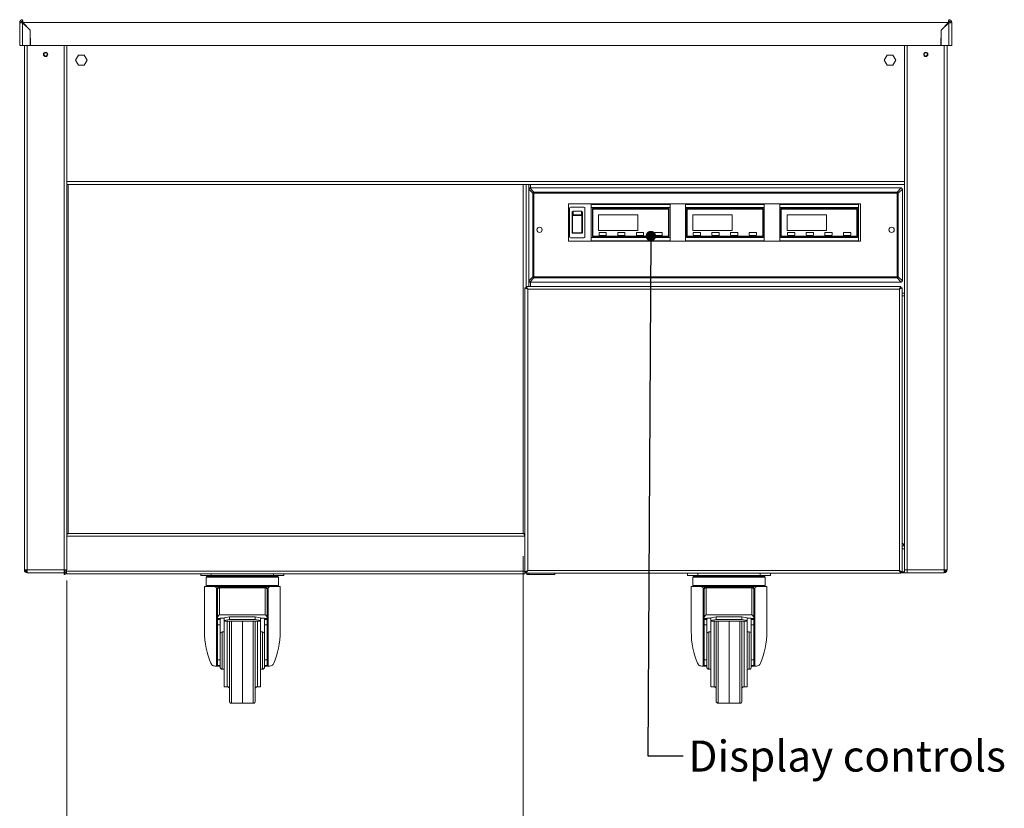
# Model space of a CAD drawing. Units: millimetres. Extents: x 0 to 586, y 0 to 420.
# Drawn here: x 165 to 260, y 110 to 186 of the extents above; entities that cross this region are included whole.
import ezdxf

# ---------------------------------------------------------------- set-up
doc = ezdxf.new("R2010")
doc.units = ezdxf.units.MM
doc.styles.add('SLDTEXTSTYLE0', font='TXT', dxfattribs={"width": 0.605})
doc.dimstyles.new('SLDDIMSTYLE0', dxfattribs={"dimtxt": 3, "dimasz": 3, "dimexe": 0, "dimexo": 0.0625, "dimgap": 0.75, "dimtad": 0, "dimtih": 1, "dimtoh": 1, "dimdec": 0, "dimlfac": 10, "dimrnd": 1e-09, "dimzin": 12, "dimdsep": 46, "dimtxsty": 'SLDTEXTSTYLE0', "dimsah": 1, "dimcen": 0.09, "dimadec": 0, "dimazin": 3, "dimtfac": 1, "dimtofl": 0, "dimtmove": 0, "dimatfit": 3, "dimfxl": 0, "dimfrac": 2, "dimtolj": 1, "dimtzin": 12, "dimarcsym": 0})
doc.dimstyles.new('SLDDIMSTYLE1', dxfattribs={"dimtxt": 0, "dimasz": 1, "dimexe": 0, "dimexo": 0.0625, "dimgap": 0, "dimtad": 0, "dimtih": 1, "dimtoh": 1, "dimdec": 0, "dimrnd": 1e-09, "dimzin": 0, "dimdsep": 46, "dimtxsty": 'Standard', "dimblk1": 'DOT', "dimblk2": 'DOT', "dimsah": 1, "dimcen": 0.09, "dimadec": 0, "dimazin": 0, "dimtfac": 1, "dimtdec": 0, "dimtofl": 0, "dimtmove": 0, "dimatfit": 3, "dimldrblk": 'DOT', "dimfxl": 0, "dimfrac": 2, "dimtolj": 1, "dimtzin": 0, "dimarcsym": 0})

# ---------------------------------------------------------------- blocks, each defined once
blk = doc.blocks.new('_D')
at = {"color": 7, "linetype": 'Continuous', "lineweight": 0}
for p, q in [((214.017, 134.525), (214.017, 103.305)), ((169.934, 132.189), (169.934, 103.305)), ((169.934, 104.305), (214.017, 104.305))]:
    blk.add_line(p, q, dxfattribs=at)
for points in [[(169.934, 104.305), (172.934, 103.805), (172.934, 104.805)], [(214.017, 104.305), (211.017, 104.805), (211.017, 103.805)]]:
    blk.add_solid(points, dxfattribs=at)
at = {"color": 7, "linetype": 'Continuous', "lineweight": 0, "char_height": 3, "attachment_point": 1, "style": 'SLDTEXTSTYLE0'}
for s, insert in [('- Amb shelf', (182.915, 108.172, -1.234)), ('441', (174.915, 108.172, -1.234))]:
    blk.add_mtext(s, dxfattribs=dict(at, insert=insert))
blk = doc.blocks.new('_DOT')
at = {"color": 0, "linetype": 'ByBlock', "lineweight": -2}
blk.add_line((-0.5, 0), (-1, 0), dxfattribs=at)
at = {"color": 0, "linetype": 'ByBlock', "const_width": 0.5}
blk.add_lwpolyline([(-0.25, 0, 1), (0.25, 0, 1)], format="xyb", close=True, dxfattribs=at)

msp = doc.modelspace()

# ---------------------------------------------------------------- linework, layer by layer
at = {"color": 7, "linetype": 'Continuous', "lineweight": 15}
for p, q in [((165.504, 186.061), (165.384, 186.061)), ((165.384, 186.061), (165.384, 183.845)), ((165.668, 186.225), (165.668, 186.345)), ((165.668, 186.061), (165.668, 186.225)), ((165.668, 186.043), (165.668, 183.845)), ((166.384, 185.327), (165.668, 186.043)), ((165.686, 186.061), (166.409, 185.338)), ((165.686, 186.061), (255.082, 186.061)), ((165.934, 185.813), (165.934, 185.777)), ((165.955, 185.792), (165.955, 185.756)), ((166.084, 185.663), (166.084, 185.627)), ((166.166, 185.545), (166.202, 185.545)), ((166.299, 185.448), (166.284, 185.436)), ((166.3, 185.411), (166.318, 185.429)), ((255.082, 186.061), (254.359, 185.338)), ((254.384, 185.327), (255.1, 186.043)), ((254.45, 185.429), (254.468, 185.411)), ((254.469, 185.448), (254.484, 185.436)), ((254.566, 185.545), (254.602, 185.545)), ((254.684, 185.663), (254.684, 185.627)), ((254.813, 185.792), (254.813, 185.756)), ((254.834, 185.777), (254.834, 185.813)), ((255.1, 186.225), (255.1, 186.345)), ((255.1, 186.061), (255.1, 186.225)), ((255.1, 186.043), (255.1, 183.845)), ((255.264, 186.061), (255.384, 186.061)), ((255.384, 186.061), (255.384, 183.845)), ((166.384, 185.327), (166.384, 183.845)), ((166.384, 184.541), (166.423, 184.541)), ((166.409, 185.338), (166.435, 183.845)), ((254.359, 185.338), (254.333, 183.845)), ((254.384, 184.541), (254.345, 184.541)), ((254.384, 185.327), (254.384, 183.845)), ((165.384, 183.845), (165.668, 183.845)), ((165.668, 183.845), (166.384, 183.845)), ((165.834, 183.845), (165.834, 133.189)), ((166.384, 183.989), (166.433, 183.989)), ((166.435, 183.845), (254.333, 183.845)), ((169.934, 183.845), (169.934, 133.189)), ((250.834, 183.845), (250.834, 133.189)), ((254.384, 183.989), (254.335, 183.989)), ((255.1, 183.845), (254.384, 183.845)), ((254.934, 183.845), (254.934, 133.189)), ((255.384, 183.845), (255.1, 183.845)), ((255.264, 183.845), (255.1, 183.845)), ((171.054, 182.91), (170.774, 182.425)), ((171.614, 182.91), (171.054, 182.91)), ((171.894, 182.425), (171.614, 182.91)), ((249.154, 182.91), (248.874, 182.425)), ((249.714, 182.91), (249.154, 182.91)), ((249.994, 182.425), (249.714, 182.91)), ((170.774, 182.425), (171.054, 181.94)), ((171.054, 181.94), (171.614, 181.94)), ((171.614, 181.94), (171.894, 182.425)), ((248.874, 182.425), (249.154, 181.94)), ((249.154, 181.94), (249.714, 181.94)), ((249.714, 181.94), (249.994, 182.425)), ((169.934, 170.425), (250.834, 170.425)), ((214.281, 170.425), (214.281, 160.45)), ((214.938, 169.582), (214.542, 169.978)), ((214.542, 169.978), (214.542, 161.116)), ((214.653, 170.089), (215.049, 169.693)), ((250.515, 170.089), (214.653, 170.089)), ((215.049, 169.582), (214.938, 169.582)), ((214.938, 161.512), (214.938, 169.582)), ((215.049, 169.582), (215.049, 169.693)), ((215.049, 169.693), (250.119, 169.693)), ((250.119, 169.582), (215.049, 169.582)), ((215.049, 169.582), (215.049, 161.512)), ((250.119, 169.693), (250.515, 170.089)), ((250.119, 169.693), (250.119, 169.582)), ((250.119, 161.512), (250.119, 169.582)), ((250.23, 169.582), (250.119, 169.582)), ((250.626, 169.978), (250.23, 169.582)), ((250.23, 169.582), (250.23, 161.512)), ((250.626, 161.116), (250.626, 169.978)), ((246.584, 168.547), (218.384, 168.547)), ((218.384, 168.547), (218.384, 164.947)), ((220.584, 168.497), (228.184, 168.497)), ((220.584, 168.197), (220.584, 168.497)), ((228.184, 168.497), (228.184, 168.197)), ((229.684, 168.497), (237.284, 168.497)), ((229.684, 168.197), (229.684, 168.497)), ((237.284, 168.497), (237.284, 168.197)), ((238.784, 168.497), (246.384, 168.497)), ((238.784, 168.197), (238.784, 168.497)), ((246.384, 168.497), (246.384, 168.197)), ((246.584, 164.947), (246.584, 168.547)), ((218.474, 168.127), (218.474, 165.367)), ((218.574, 168.227), (219.874, 168.227)), ((218.724, 167.404), (218.724, 167.718)), ((218.724, 165.985), (218.724, 167.404)), ((218.774, 167.377), (218.774, 165.816)), ((218.824, 167.835), (218.824, 167.486)), ((219.624, 167.835), (218.824, 167.835)), ((218.824, 167.486), (219.624, 167.486)), ((218.824, 167.486), (218.824, 167.417)), ((219.624, 167.417), (218.824, 167.417)), ((219.624, 167.486), (219.624, 167.835)), ((219.624, 167.486), (219.624, 167.417)), ((219.674, 165.816), (219.674, 167.377)), ((219.724, 167.718), (219.724, 167.404)), ((219.724, 167.404), (219.724, 165.985)), ((219.974, 165.367), (219.974, 168.127)), ((228.184, 168.197), (220.584, 168.197)), ((220.584, 168.197), (220.584, 165.297)), ((228.084, 168.097), (220.684, 168.097)), ((220.684, 168.097), (220.684, 165.397)), ((228.034, 168.047), (220.734, 168.047)), ((220.734, 168.047), (220.734, 165.447)), ((225.084, 167.497), (221.284, 167.497)), ((221.284, 167.497), (221.284, 165.997)), ((225.084, 165.997), (225.084, 167.497)), ((228.034, 165.447), (228.034, 168.047)), ((228.084, 165.397), (228.084, 168.097)), ((228.184, 165.297), (228.184, 168.197)), ((237.284, 168.197), (229.684, 168.197)), ((229.684, 168.197), (229.684, 165.297)), ((237.184, 168.097), (229.784, 168.097)), ((229.784, 168.097), (229.784, 165.397)), ((229.834, 168.047), (229.834, 165.447)), ((237.134, 168.047), (229.834, 168.047)), ((234.184, 167.497), (230.384, 167.497)), ((230.384, 167.497), (230.384, 165.997)), ((234.184, 165.997), (234.184, 167.497)), ((237.134, 165.447), (237.134, 168.047)), ((237.184, 165.397), (237.184, 168.097)), ((237.284, 165.297), (237.284, 168.197)), ((246.384, 168.197), (238.784, 168.197)), ((238.784, 168.197), (238.784, 165.297)), ((238.884, 168.097), (238.884, 165.397)), ((246.284, 168.097), (238.884, 168.097)), ((238.934, 168.047), (238.934, 165.447)), ((246.234, 168.047), (238.934, 168.047)), ((239.484, 167.497), (239.484, 165.997)), ((243.284, 167.497), (239.484, 167.497)), ((243.284, 165.997), (243.284, 167.497)), ((246.234, 165.447), (246.234, 168.047)), ((246.284, 165.397), (246.284, 168.097)), ((246.384, 165.297), (246.384, 168.197)), ((218.724, 165.812), (218.724, 165.985)), ((218.724, 165.812), (218.724, 165.812)), ((218.824, 165.767), (219.624, 165.767)), ((218.824, 165.767), (218.824, 165.713)), ((219.624, 165.713), (218.824, 165.713)), ((218.824, 165.713), (218.824, 165.711)), ((219.624, 165.711), (218.824, 165.711)), ((219.624, 165.767), (219.624, 165.713)), ((219.624, 165.711), (219.624, 165.713)), ((219.724, 165.985), (219.724, 165.812)), ((219.724, 165.812), (219.724, 165.812)), ((220.734, 165.447), (228.034, 165.447)), ((221.284, 165.997), (225.084, 165.997)), ((221.334, 165.747), (221.334, 165.547)), ((221.984, 165.797), (221.384, 165.797)), ((221.384, 165.497), (221.984, 165.497)), ((222.034, 165.547), (222.034, 165.747)), ((223.134, 165.747), (223.134, 165.547)), ((223.784, 165.797), (223.184, 165.797)), ((223.184, 165.497), (223.784, 165.497)), ((223.834, 165.547), (223.834, 165.747)), ((224.934, 165.747), (224.934, 165.547)), ((225.584, 165.797), (224.984, 165.797)), ((224.984, 165.497), (225.584, 165.497)), ((225.634, 165.547), (225.634, 165.747)), ((226.734, 165.747), (226.734, 165.547)), ((227.384, 165.797), (226.784, 165.797)), ((226.784, 165.497), (227.384, 165.497)), ((227.434, 165.547), (227.434, 165.747)), ((229.834, 165.447), (237.134, 165.447)), ((230.384, 165.997), (234.184, 165.997)), ((230.434, 165.747), (230.434, 165.547)), ((231.084, 165.797), (230.484, 165.797)), ((230.484, 165.497), (231.084, 165.497)), ((231.134, 165.547), (231.134, 165.747)), ((232.234, 165.747), (232.234, 165.547)), ((232.884, 165.797), (232.284, 165.797)), ((232.284, 165.497), (232.884, 165.497)), ((232.934, 165.547), (232.934, 165.747)), ((234.034, 165.747), (234.034, 165.547)), ((234.684, 165.797), (234.084, 165.797)), ((234.084, 165.497), (234.684, 165.497)), ((234.734, 165.547), (234.734, 165.747)), ((235.834, 165.747), (235.834, 165.547)), ((236.484, 165.797), (235.884, 165.797)), ((235.884, 165.497), (236.484, 165.497)), ((236.534, 165.547), (236.534, 165.747)), ((238.934, 165.447), (246.234, 165.447)), ((239.484, 165.997), (243.284, 165.997)), ((239.534, 165.747), (239.534, 165.547)), ((240.184, 165.797), (239.584, 165.797)), ((239.584, 165.497), (240.184, 165.497)), ((240.234, 165.547), (240.234, 165.747)), ((241.334, 165.747), (241.334, 165.547)), ((241.984, 165.797), (241.384, 165.797)), ((241.384, 165.497), (241.984, 165.497)), ((242.034, 165.547), (242.034, 165.747)), ((243.134, 165.747), (243.134, 165.547)), ((243.784, 165.797), (243.184, 165.797)), ((243.184, 165.497), (243.784, 165.497)), ((243.834, 165.547), (243.834, 165.747)), ((244.934, 165.747), (244.934, 165.547)), ((245.584, 165.797), (244.984, 165.797)), ((244.984, 165.497), (245.584, 165.497)), ((245.634, 165.547), (245.634, 165.747)), ((218.384, 164.959), (246.584, 164.959)), ((218.384, 164.947), (246.584, 164.947)), ((219.874, 165.267), (218.574, 165.267)), ((220.584, 165.297), (228.184, 165.297)), ((220.584, 164.997), (220.584, 165.297)), ((228.184, 164.997), (220.584, 164.997)), ((220.684, 165.397), (228.084, 165.397)), ((228.184, 165.297), (228.184, 164.997)), ((229.684, 165.297), (237.284, 165.297)), ((229.684, 164.997), (229.684, 165.297)), ((237.284, 164.997), (229.684, 164.997)), ((229.784, 165.397), (237.184, 165.397)), ((237.284, 165.297), (237.284, 164.997)), ((238.784, 164.997), (238.784, 165.297)), ((238.784, 165.297), (246.384, 165.297)), ((246.384, 164.997), (238.784, 164.997)), ((238.884, 165.397), (246.284, 165.397)), ((246.384, 165.297), (246.384, 164.997)), ((214.542, 161.116), (214.938, 161.512)), ((215.049, 161.401), (214.653, 161.005)), ((214.653, 161.005), (250.515, 161.005)), ((215.049, 161.512), (214.938, 161.512)), ((215.049, 161.512), (250.119, 161.512)), ((215.049, 161.512), (215.049, 161.401)), ((250.119, 161.401), (215.049, 161.401)), ((250.23, 161.512), (250.119, 161.512)), ((250.119, 161.401), (250.119, 161.512)), ((250.515, 161.005), (250.119, 161.401)), ((250.23, 161.512), (250.626, 161.116)), ((214.174, 160.457), (214.174, 132.993)), ((214.174, 160.457), (214.274, 160.457)), ((214.292, 160.575), (214.292, 160.475)), ((250.476, 160.575), (214.292, 160.575)), ((214.438, 160.311), (214.438, 133.139)), ((250.33, 160.311), (214.438, 160.311)), ((250.33, 133.139), (250.33, 160.311)), ((250.476, 160.575), (250.476, 160.475)), ((250.594, 160.457), (250.494, 160.457)), ((250.594, 132.993), (250.594, 160.457)), ((250.834, 159.675), (250.594, 159.675)), ((170.051, 136.705), (214.017, 136.705)), ((214.163, 136.441), (214.163, 133.069)), ((214.174, 135.525), (214.163, 135.525)), ((250.834, 135.559), (250.594, 135.799)), ((250.834, 135.525), (250.594, 135.525)), ((165.834, 133.189), (166.098, 133.189)), ((166.034, 133.162), (166.034, 133.189)), ((166.034, 133.162), (166.1, 133.162)), ((166.101, 133.145), (166.034, 133.145)), ((166.034, 133.025), (166.034, 133.145)), ((166.098, 133.189), (169.67, 133.189)), ((169.67, 133.189), (169.934, 133.189)), ((169.67, 133.189), (169.67, 132.925)), ((169.687, 133.189), (169.687, 132.755)), ((169.787, 133.189), (169.787, 132.755)), ((169.905, 133.069), (169.905, 133.189)), ((214.438, 133.139), (250.33, 133.139)), ((250.834, 133.025), (250.834, 133.189)), ((251.098, 133.189), (250.834, 133.189)), ((254.67, 133.189), (251.098, 133.189)), ((251.098, 133.189), (251.098, 132.925)), ((254.667, 133.145), (254.734, 133.145)), ((254.734, 133.162), (254.668, 133.162)), ((254.934, 133.189), (254.67, 133.189)), ((254.734, 133.162), (254.734, 133.189)), ((254.734, 133.025), (254.734, 133.145)), ((165.978, 133.079), (166.034, 133.056)), ((166.109, 133.025), (166.034, 133.025)), ((166.098, 133.025), (166.098, 132.925)), ((166.098, 132.925), (166.116, 132.925)), ((166.116, 132.925), (169.67, 132.925)), ((167.134, 132.905), (167.134, 132.925)), ((167.496, 132.905), (167.134, 132.905)), ((167.496, 132.905), (169.634, 132.905)), ((169.634, 132.905), (169.634, 132.925)), ((169.634, 132.905), (169.687, 132.905)), ((169.787, 132.755), (169.687, 132.755)), ((169.787, 132.905), (169.905, 132.905)), ((169.905, 133.069), (214.163, 133.069)), ((169.905, 132.805), (169.905, 133.069)), ((169.905, 132.805), (214.163, 132.805)), ((182.884, 132.655), (182.884, 132.805)), ((183.884, 132.655), (182.884, 132.655)), ((183.384, 132.505), (183.384, 131.705)), ((183.484, 132.605), (190.284, 132.605)), ((183.884, 132.655), (189.884, 132.655)), ((190.884, 132.655), (189.884, 132.655)), ((190.384, 131.705), (190.384, 132.505)), ((190.884, 132.805), (190.884, 132.655)), ((214.163, 133.069), (214.163, 132.805)), ((214.163, 133.025), (214.174, 133.025)), ((214.163, 132.905), (214.292, 132.905)), ((214.174, 132.993), (214.274, 132.993)), ((214.292, 132.875), (214.292, 132.975)), ((214.292, 132.875), (250.476, 132.875)), ((214.31, 133.025), (214.336, 133.025)), ((214.358, 133.068), (214.358, 133.05)), ((214.358, 132.875), (214.358, 132.755)), ((214.358, 132.755), (214.545, 132.755)), ((214.545, 132.755), (217.05, 132.755)), ((217.05, 132.755), (217.05, 132.875)), ((229.884, 132.655), (229.884, 132.875)), ((230.884, 132.655), (229.884, 132.655)), ((230.384, 132.505), (230.384, 131.705)), ((230.484, 132.605), (237.284, 132.605)), ((230.884, 132.655), (236.884, 132.655)), ((237.884, 132.655), (236.884, 132.655)), ((237.384, 131.705), (237.384, 132.505)), ((237.884, 132.875), (237.884, 132.655)), ((250.432, 133.025), (250.458, 133.025)), ((250.476, 132.875), (250.476, 132.975)), ((250.476, 132.905), (251.134, 132.905)), ((250.594, 132.993), (250.494, 132.993)), ((250.594, 133.025), (250.834, 133.025)), ((254.652, 132.925), (251.098, 132.925)), ((251.134, 132.905), (251.134, 132.925)), ((253.272, 132.905), (251.134, 132.905)), ((253.272, 132.905), (253.634, 132.905)), ((253.634, 132.905), (253.634, 132.925)), ((254.67, 132.925), (254.652, 132.925)), ((254.659, 133.025), (254.734, 133.025)), ((254.67, 133.025), (254.67, 132.925)), ((254.79, 133.079), (254.734, 133.056)), ((183.234, 131.605), (183.234, 127.255)), ((184.227, 131.605), (183.234, 131.605)), ((184.389, 123.905), (184.389, 131.438)), ((184.484, 131.306), (184.484, 131.427)), ((184.484, 128.588), (184.484, 131.306)), ((184.591, 131.605), (184.684, 131.605)), ((184.684, 131.605), (184.684, 131.506)), ((184.684, 131.605), (189.084, 131.605)), ((184.684, 131.506), (189.084, 131.506)), ((184.684, 131.506), (184.684, 131.476)), ((184.684, 131.476), (184.684, 128.863)), ((189.084, 131.476), (184.684, 131.476)), ((189.084, 131.506), (189.084, 131.605)), ((189.084, 131.605), (189.177, 131.605)), ((189.084, 131.506), (189.084, 131.476)), ((189.084, 128.863), (189.084, 131.476)), ((189.284, 131.427), (189.284, 131.306)), ((189.284, 131.306), (189.284, 128.588)), ((189.379, 131.438), (189.379, 123.905)), ((190.534, 131.605), (189.541, 131.605)), ((190.534, 127.255), (190.534, 131.605)), ((230.234, 131.605), (230.234, 127.255)), ((231.227, 131.605), (230.234, 131.605)), ((231.389, 123.905), (231.389, 131.438)), ((231.484, 131.306), (231.484, 131.427)), ((231.484, 128.588), (231.484, 131.306)), ((231.591, 131.605), (231.684, 131.605)), ((231.684, 131.605), (231.684, 131.506)), ((231.684, 131.605), (236.084, 131.605)), ((231.684, 131.506), (231.684, 131.476)), ((231.684, 131.506), (236.084, 131.506)), ((231.684, 131.476), (231.684, 128.863)), ((236.084, 131.476), (231.684, 131.476)), ((236.084, 131.506), (236.084, 131.605)), ((236.084, 131.605), (236.177, 131.605)), ((236.084, 131.506), (236.084, 131.476)), ((236.084, 128.863), (236.084, 131.476)), ((236.284, 131.427), (236.284, 131.306)), ((236.284, 131.306), (236.284, 128.588)), ((236.379, 131.438), (236.379, 123.905)), ((237.534, 131.605), (236.541, 131.605)), ((237.534, 127.255), (237.534, 131.605)), ((184.484, 128.494), (184.484, 128.588)), ((184.734, 128.494), (184.484, 128.494)), ((184.484, 128.494), (184.484, 128.413)), ((184.484, 128.413), (184.734, 128.413)), ((184.484, 127.881), (184.484, 128.413)), ((184.684, 128.863), (189.084, 128.863)), ((185.134, 128.549), (184.734, 128.549)), ((184.734, 128.549), (184.734, 128.494)), ((184.734, 128.494), (184.734, 128.413)), ((184.734, 128.413), (184.734, 127.881)), ((185.634, 128.655), (185.134, 128.552)), ((185.134, 128.303), (185.134, 128.552)), ((185.134, 128.303), (185.634, 128.406)), ((185.634, 128.655), (185.634, 128.406)), ((185.634, 128.655), (188.134, 128.655)), ((185.634, 128.406), (188.134, 128.406)), ((188.134, 128.655), (188.134, 128.406)), ((188.634, 128.552), (188.134, 128.655)), ((188.134, 128.406), (188.634, 128.303)), ((188.634, 128.303), (188.634, 128.552)), ((189.034, 128.549), (188.634, 128.549)), ((189.034, 128.494), (189.034, 128.549)), ((189.284, 128.494), (189.034, 128.494)), ((189.034, 128.494), (189.034, 128.413)), ((189.034, 128.413), (189.284, 128.413)), ((189.034, 127.881), (189.034, 128.413)), ((189.284, 128.588), (189.284, 128.494)), ((189.284, 128.494), (189.284, 128.413)), ((189.284, 128.413), (189.284, 127.881)), ((231.484, 128.494), (231.484, 128.588)), ((231.734, 128.494), (231.484, 128.494)), ((231.484, 128.494), (231.484, 128.413)), ((231.484, 128.413), (231.734, 128.413)), ((231.484, 127.881), (231.484, 128.413)), ((231.684, 128.863), (236.084, 128.863)), ((232.134, 128.549), (231.734, 128.549)), ((231.734, 128.549), (231.734, 128.494)), ((231.734, 128.494), (231.734, 128.413)), ((231.734, 128.413), (231.734, 127.881)), ((232.634, 128.655), (232.134, 128.552)), ((232.134, 128.303), (232.134, 128.552)), ((232.134, 128.303), (232.634, 128.406)), ((232.634, 128.655), (232.634, 128.406)), ((232.634, 128.655), (235.134, 128.655)), ((232.634, 128.406), (235.134, 128.406)), ((235.134, 128.655), (235.134, 128.406)), ((235.634, 128.552), (235.134, 128.655)), ((235.134, 128.406), (235.634, 128.303)), ((235.634, 128.303), (235.634, 128.552)), ((236.034, 128.549), (235.634, 128.549)), ((236.034, 128.494), (236.034, 128.549)), ((236.284, 128.494), (236.034, 128.494)), ((236.034, 128.494), (236.034, 128.413)), ((236.034, 128.413), (236.284, 128.413)), ((236.034, 127.881), (236.034, 128.413)), ((236.284, 128.588), (236.284, 128.494)), ((236.284, 128.494), (236.284, 128.413)), ((236.284, 128.413), (236.284, 127.881)), ((184.734, 127.881), (184.484, 127.881)), ((184.484, 127.881), (184.484, 124.498)), ((184.734, 127.881), (184.734, 126.378)), ((185.134, 128.25), (185.134, 128.303)), ((185.134, 128.25), (188.634, 128.25)), ((185.134, 128.234), (185.134, 128.25)), ((185.134, 125.405), (185.134, 128.234)), ((185.134, 128.234), (188.634, 128.234)), ((185.634, 125.405), (185.634, 128.234)), ((186.884, 120.315), (186.884, 128.234)), ((188.134, 128.234), (188.134, 125.405)), ((188.634, 128.25), (188.634, 128.303)), ((188.634, 128.234), (188.634, 128.25)), ((188.634, 125.405), (188.634, 128.234)), ((189.284, 127.881), (189.034, 127.881)), ((189.034, 127.881), (189.034, 126.378)), ((189.284, 127.881), (189.284, 124.498)), ((231.734, 127.881), (231.484, 127.881)), ((231.484, 127.881), (231.484, 124.498)), ((231.734, 127.881), (231.734, 126.378)), ((232.134, 128.25), (232.134, 128.303)), ((232.134, 128.25), (235.634, 128.25)), ((232.134, 128.234), (232.134, 128.25)), ((232.134, 125.405), (232.134, 128.234)), ((232.134, 128.234), (235.634, 128.234)), ((232.634, 125.405), (232.634, 128.234)), ((233.884, 120.315), (233.884, 128.234)), ((235.134, 128.234), (235.134, 125.405)), ((235.634, 128.25), (235.634, 128.303)), ((235.634, 128.234), (235.634, 128.25)), ((235.634, 125.405), (235.634, 128.234)), ((236.284, 127.881), (236.034, 127.881)), ((236.034, 127.881), (236.034, 126.378)), ((236.284, 127.881), (236.284, 124.498)), ((185.134, 127.205), (184.934, 127.205)), ((188.834, 127.205), (188.634, 127.205)), ((232.134, 127.205), (231.934, 127.205)), ((235.834, 127.205), (235.634, 127.205)), ((184.734, 125.405), (184.734, 126.378)), ((189.034, 125.405), (189.034, 126.378)), ((231.734, 125.405), (231.734, 126.378)), ((236.034, 125.405), (236.034, 126.378)), ((184.734, 123.805), (184.734, 125.405)), ((185.134, 121.905), (185.134, 125.405)), ((185.634, 120.523), (185.634, 125.405)), ((188.134, 125.405), (188.134, 120.523)), ((188.634, 121.905), (188.634, 125.405)), ((189.034, 123.805), (189.034, 125.405)), ((231.734, 123.805), (231.734, 125.405)), ((232.134, 121.905), (232.134, 125.405)), ((232.634, 120.523), (232.634, 125.405)), ((235.134, 125.405), (235.134, 120.523)), ((235.634, 121.905), (235.634, 125.405)), ((236.034, 123.805), (236.034, 125.405)), ((184.389, 123.905), (184.247, 123.905)), ((184.484, 123.905), (184.389, 123.905)), ((184.484, 124.498), (184.734, 124.498)), ((184.484, 123.968), (184.484, 124.498)), ((184.734, 123.968), (184.484, 123.968)), ((184.484, 123.905), (184.484, 123.968)), ((184.734, 123.905), (184.484, 123.905)), ((189.034, 124.498), (189.284, 124.498)), ((189.284, 123.968), (189.034, 123.968)), ((189.284, 123.905), (189.034, 123.905)), ((189.284, 124.498), (189.284, 123.968)), ((189.284, 123.905), (189.284, 123.968)), ((189.379, 123.905), (189.284, 123.905)), ((189.521, 123.905), (189.379, 123.905)), ((231.389, 123.905), (231.247, 123.905)), ((231.484, 123.905), (231.389, 123.905)), ((231.484, 124.498), (231.734, 124.498)), ((231.484, 123.968), (231.484, 124.498)), ((231.734, 123.968), (231.484, 123.968)), ((231.484, 123.905), (231.484, 123.968)), ((231.734, 123.905), (231.484, 123.905)), ((236.034, 124.498), (236.284, 124.498)), ((236.284, 123.968), (236.034, 123.968)), ((236.284, 123.905), (236.034, 123.905)), ((236.284, 124.498), (236.284, 123.968)), ((236.284, 123.905), (236.284, 123.968)), ((236.379, 123.905), (236.284, 123.905)), ((236.521, 123.905), (236.379, 123.905)), ((184.934, 123.605), (185.134, 123.605)), ((188.634, 123.605), (188.834, 123.605)), ((231.934, 123.605), (232.134, 123.605)), ((235.634, 123.605), (235.834, 123.605)), ((185.134, 121.905), (185.434, 121.905)), ((188.334, 121.905), (188.634, 121.905)), ((232.134, 121.905), (232.434, 121.905)), ((235.334, 121.905), (235.634, 121.905)), ((185.831, 120.323), (186.311, 120.315)), ((187.457, 120.315), (187.938, 120.323)), ((232.831, 120.323), (233.311, 120.315)), ((234.457, 120.315), (234.938, 120.323))]:
    msp.add_line(p, q, dxfattribs=at)
at = {"color": 8, "linetype": 'Continuous', "lineweight": 15}
for p, q in [((165.668, 186.061), (165.686, 186.061)), ((165.668, 186.043), (165.668, 186.061)), ((255.082, 186.061), (255.1, 186.061)), ((255.1, 186.043), (255.1, 186.061)), ((166.098, 183.845), (166.098, 133.189)), ((169.67, 183.845), (169.67, 133.189)), ((251.098, 183.845), (251.098, 133.189)), ((254.67, 183.845), (254.67, 133.189)), ((169.934, 170.709), (250.834, 170.709)), ((170.051, 170.425), (170.051, 136.705)), ((214.017, 136.705), (214.017, 170.425)), ((214.545, 170.425), (214.545, 169.991)), ((214.698, 170.089), (214.698, 170.425)), ((214.545, 161.103), (214.545, 160.575)), ((214.698, 160.575), (214.698, 161.005)), ((250.834, 159.939), (250.594, 159.939)), ((169.934, 136.441), (214.163, 136.441)), ((214.163, 135.241), (214.174, 135.241)), ((250.594, 135.241), (250.834, 135.241)), ((166.098, 133.162), (166.098, 133.145)), ((254.67, 133.162), (254.67, 133.145)), ((167.496, 132.925), (167.496, 132.905)), ((190.384, 132.505), (183.384, 132.505)), ((183.884, 132.805), (183.884, 132.655)), ((189.884, 132.655), (189.884, 132.805)), ((214.545, 132.875), (214.545, 132.755)), ((237.384, 132.505), (230.384, 132.505)), ((230.884, 132.875), (230.884, 132.655)), ((236.884, 132.655), (236.884, 132.875)), ((253.272, 132.925), (253.272, 132.905)), ((183.384, 131.705), (190.384, 131.705)), ((230.384, 131.705), (237.384, 131.705)), ((185.434, 125.405), (185.434, 128.234)), ((185.831, 128.234), (185.831, 120.323)), ((187.938, 125.405), (187.938, 128.234)), ((188.334, 128.234), (188.334, 125.405)), ((232.434, 125.405), (232.434, 128.234)), ((232.831, 128.234), (232.831, 120.323)), ((234.938, 125.405), (234.938, 128.234)), ((235.334, 128.234), (235.334, 125.405)), ((184.934, 127.205), (184.934, 125.405)), ((188.834, 127.205), (188.834, 125.405)), ((231.934, 127.205), (231.934, 125.405)), ((235.834, 127.205), (235.834, 125.405)), ((184.934, 125.405), (184.934, 123.605)), ((185.434, 121.905), (185.434, 125.405)), ((187.938, 120.323), (187.938, 125.405)), ((188.334, 125.405), (188.334, 121.905)), ((188.834, 125.405), (188.834, 123.605)), ((231.934, 125.405), (231.934, 123.605)), ((232.434, 121.905), (232.434, 125.405)), ((234.938, 120.323), (234.938, 125.405)), ((235.334, 125.405), (235.334, 121.905)), ((235.834, 125.405), (235.834, 123.605))]:
    msp.add_line(p, q, dxfattribs=at)
at = {"color": 7, "linetype": 'Continuous', "lineweight": 15, "flags": 128}
for points in [[(165.668, 186.061), (165.613, 186.057), (165.559, 186.054), (165.526, 186.052)], [(165.668, 186.061), (165.636, 186.057), (165.605, 186.054), (165.577, 186.051), (165.552, 186.048)], [(255.1, 186.061), (255.132, 186.057), (255.163, 186.054), (255.191, 186.051), (255.216, 186.048)], [(255.1, 186.061), (255.155, 186.057), (255.209, 186.054), (255.242, 186.052)], [(218.724, 167.404), (218.725, 167.399), (218.728, 167.394), (218.732, 167.389), (218.739, 167.385), (218.746, 167.381), (218.755, 167.379), (218.764, 167.377), (218.774, 167.377)], [(219.724, 167.404), (219.723, 167.399), (219.72, 167.394), (219.716, 167.389), (219.709, 167.385), (219.702, 167.381), (219.693, 167.379), (219.684, 167.377), (219.674, 167.377)], [(214.174, 160.457), (214.178, 160.455), (214.19, 160.448), (214.209, 160.438), (214.236, 160.423), (214.268, 160.405), (214.306, 160.384), (214.348, 160.361), (214.392, 160.336), (214.438, 160.311)], [(214.274, 160.457), (214.277, 160.455), (214.284, 160.448), (214.296, 160.438), (214.312, 160.423), (214.333, 160.405), (214.356, 160.384), (214.382, 160.361), (214.41, 160.336), (214.438, 160.311)], [(214.438, 160.311), (214.413, 160.357), (214.388, 160.401), (214.365, 160.443), (214.344, 160.481), (214.326, 160.513), (214.311, 160.54), (214.301, 160.559), (214.294, 160.571), (214.292, 160.575)], [(214.438, 160.311), (214.409, 160.343), (214.382, 160.374), (214.357, 160.402), (214.335, 160.427), (214.316, 160.447), (214.303, 160.462), (214.295, 160.472), (214.292, 160.475)], [(250.476, 160.575), (250.474, 160.571), (250.468, 160.559), (250.457, 160.54), (250.442, 160.513), (250.424, 160.481), (250.403, 160.443), (250.38, 160.401), (250.355, 160.357), (250.33, 160.311)], [(250.476, 160.475), (250.474, 160.472), (250.468, 160.465), (250.457, 160.453), (250.442, 160.437), (250.424, 160.416), (250.403, 160.393), (250.38, 160.367), (250.355, 160.339), (250.33, 160.311)], [(250.33, 160.311), (250.382, 160.339), (250.431, 160.367), (250.477, 160.392), (250.517, 160.414), (250.55, 160.433), (250.574, 160.446), (250.589, 160.454), (250.594, 160.457)], [(250.33, 160.311), (250.362, 160.339), (250.393, 160.367), (250.421, 160.392), (250.446, 160.414), (250.466, 160.433), (250.482, 160.446), (250.491, 160.454), (250.494, 160.457)], [(166.116, 132.925), (166.115, 132.929), (166.115, 132.94), (166.113, 132.96), (166.112, 132.986), (166.109, 133.019), (166.107, 133.057), (166.104, 133.098), (166.101, 133.143), (166.098, 133.189)], [(214.438, 133.139), (214.387, 133.11), (214.337, 133.083), (214.291, 133.058), (214.251, 133.035), (214.219, 133.017), (214.194, 133.004), (214.179, 132.995), (214.174, 132.993)], [(214.438, 133.139), (214.406, 133.11), (214.375, 133.083), (214.347, 133.058), (214.322, 133.035), (214.302, 133.017), (214.286, 133.004), (214.277, 132.995), (214.274, 132.993)], [(214.292, 132.875), (214.294, 132.879), (214.301, 132.891), (214.311, 132.91), (214.326, 132.937), (214.344, 132.969), (214.365, 133.007), (214.388, 133.049), (214.413, 133.093), (214.438, 133.139)], [(214.292, 132.975), (214.294, 132.977), (214.301, 132.985), (214.311, 132.997), (214.326, 133.013), (214.344, 133.033), (214.365, 133.057), (214.388, 133.083), (214.413, 133.11), (214.438, 133.139)], [(250.33, 133.139), (250.359, 133.087), (250.386, 133.038), (250.411, 132.992), (250.433, 132.952), (250.452, 132.919), (250.465, 132.895), (250.474, 132.88), (250.476, 132.875)], [(250.594, 132.993), (250.589, 132.995), (250.574, 133.004), (250.55, 133.017), (250.517, 133.035), (250.477, 133.058), (250.431, 133.083), (250.382, 133.11), (250.33, 133.139)], [(250.33, 133.139), (250.355, 133.11), (250.38, 133.083), (250.403, 133.057), (250.424, 133.033), (250.442, 133.013), (250.457, 132.997), (250.468, 132.985), (250.474, 132.977), (250.476, 132.975)], [(250.494, 132.993), (250.492, 132.995), (250.484, 133.001), (250.472, 133.012), (250.456, 133.027), (250.435, 133.045), (250.412, 133.066), (250.386, 133.089), (250.358, 133.113), (250.33, 133.139)], [(254.652, 132.925), (254.653, 132.929), (254.653, 132.94), (254.655, 132.96), (254.656, 132.986), (254.659, 133.019), (254.661, 133.057), (254.664, 133.098), (254.667, 133.143), (254.67, 133.189)]]:
    msp.add_lwpolyline(points, dxfattribs=at)
at = {"color": 7, "linetype": 'Continuous', "lineweight": 15}
for centre, radius in [((167.884, 182.989), 0.205), ((167.884, 182.989), 0.165), ((252.884, 182.989), 0.205), ((252.884, 182.989), 0.165), ((215.584, 166.047), 0.255), ((249.584, 166.047), 0.255)]:
    msp.add_circle(centre, radius, dxfattribs=at)
for centre, radius, start, end in [((165.668, 186.061), 0.284, 90, 180), ((165.668, 186.061), 0.164, 90, 180), ((255.1, 186.061), 0.284, 0, 90), ((255.1, 186.061), 0.164, 0, 90), ((215.573, 169.058), 0.823, 129.49747, 140.50234), ((249.595, 169.058), 0.823, 39.49942, 50.50058), ((218.574, 168.127), 0.1, 90, 180), ((219.874, 168.127), 0.1, 0, 90), ((218.762, 165.629), 0.187, 86.18702, 101.57735), ((219.686, 165.629), 0.187, 78.42323, 93.81252), ((221.384, 165.747), 0.05, 90, 180), ((221.384, 165.547), 0.05, 180, 270), ((221.984, 165.747), 0.05, 0, 90), ((221.984, 165.547), 0.05, 270, 0), ((223.184, 165.747), 0.05, 90, 180), ((223.184, 165.547), 0.05, 180, 270), ((223.784, 165.747), 0.05, 0, 90), ((223.784, 165.547), 0.05, 270, 0), ((224.984, 165.747), 0.05, 90, 180), ((224.984, 165.547), 0.05, 180, 270), ((225.584, 165.747), 0.05, 0, 90), ((225.584, 165.547), 0.05, 270, 0), ((226.784, 165.747), 0.05, 90, 180), ((226.784, 165.547), 0.05, 180, 270), ((227.384, 165.747), 0.05, 0, 90), ((227.384, 165.547), 0.05, 270, 0), ((230.484, 165.747), 0.05, 90, 180), ((230.484, 165.547), 0.05, 180, 270), ((231.084, 165.747), 0.05, 0, 90), ((231.084, 165.547), 0.05, 270, 0), ((232.284, 165.747), 0.05, 90, 180), ((232.284, 165.547), 0.05, 180, 270), ((232.884, 165.747), 0.05, 0, 90), ((232.884, 165.547), 0.05, 270, 0), ((234.084, 165.747), 0.05, 90, 180), ((234.084, 165.547), 0.05, 180, 270), ((234.684, 165.747), 0.05, 0, 90), ((234.684, 165.547), 0.05, 270, 0), ((235.884, 165.747), 0.05, 90, 180), ((235.884, 165.547), 0.05, 180, 270), ((236.484, 165.747), 0.05, 0, 90), ((236.484, 165.547), 0.05, 270, 0), ((239.584, 165.747), 0.05, 90, 180), ((239.584, 165.547), 0.05, 180, 270), ((240.184, 165.747), 0.05, 0, 90), ((240.184, 165.547), 0.05, 270, 0), ((241.384, 165.747), 0.05, 90, 180), ((241.384, 165.547), 0.05, 180, 270), ((241.984, 165.747), 0.05, 0, 90), ((241.984, 165.547), 0.05, 270, 0), ((243.184, 165.747), 0.05, 90, 180), ((243.184, 165.547), 0.05, 180, 270), ((243.784, 165.747), 0.05, 0, 90), ((243.784, 165.547), 0.05, 270, 0), ((244.984, 165.747), 0.05, 90, 180), ((244.984, 165.547), 0.05, 180, 270), ((245.584, 165.747), 0.05, 0, 90), ((245.584, 165.547), 0.05, 270, 0), ((218.574, 165.367), 0.1, 180, 270), ((219.874, 165.367), 0.1, 270, 0), ((215.573, 162.036), 0.823, 219.49827, 230.50115), ((249.595, 162.036), 0.823, 309.50079, 320.49998), ((183.484, 132.505), 0.1, 90, 180), ((190.284, 132.505), 0.1, 0, 90), ((230.484, 132.505), 0.1, 90, 180), ((237.284, 132.505), 0.1, 0, 90), ((183.484, 131.705), 0.1, 180, 270), ((184.684, 131.427), 0.2, 117.56078, 179.99417), ((184.684, 131.306), 0.2, 89.98967, 179.98557), ((184.67, 131.29), 0.187, 85.68542, 174.91004), ((189.084, 131.306), 0.2, 0.01468, 90.01008), ((189.098, 131.29), 0.187, 5.09021, 94.31433), ((189.084, 131.427), 0.2, 0.00583, 62.43922), ((190.284, 131.705), 0.1, 270, 0), ((230.484, 131.705), 0.1, 180, 270), ((231.684, 131.427), 0.2, 117.56078, 179.99417), ((231.684, 131.306), 0.2, 89.98992, 179.98532), ((231.67, 131.29), 0.187, 85.68567, 174.90979), ((236.084, 131.306), 0.2, 0.01443, 90.01033), ((236.098, 131.29), 0.187, 5.08996, 94.31458), ((236.084, 131.427), 0.2, 0.00583, 62.43922), ((237.284, 131.705), 0.1, 270, 0), ((184.934, 127.005), 0.2, 90, 180), ((188.834, 127.005), 0.2, 0, 90), ((231.934, 127.005), 0.2, 90, 180), ((235.834, 127.005), 0.2, 0, 90), ((184.934, 123.805), 0.2, 180, 270), ((188.834, 123.805), 0.2, 270, 0), ((231.934, 123.805), 0.2, 180, 270), ((235.834, 123.805), 0.2, 270, 0), ((185.434, 121.705), 0.2, 0, 90), ((188.334, 121.705), 0.2, 90, 180), ((232.434, 121.705), 0.2, 0, 90), ((235.334, 121.705), 0.2, 90, 180), ((185.834, 120.523), 0.2, 180, 269), ((187.934, 120.523), 0.2, 271, 0), ((232.834, 120.523), 0.2, 180, 269), ((234.934, 120.523), 0.2, 271, 0)]:
    msp.add_arc(centre, radius, start, end, dxfattribs=at)
for centre, major_axis, ratio, start_param, end_param in [((165.668, 186.061), (0.284, 0), 0.062245, 3.141593, 4.712389), ((165.668, 186.061), (0.164, 0), 0.107791, 3.141593, 4.712389), ((165.668, 186.061), (0, 0.284), 0.062245, 4.712389, 6.283185), ((165.668, 186.061), (0, 0.164), 0.107791, 4.712389, 6.283185), ((255.1, 186.061), (0, 0.284), 0.062245, 0, 1.570796), ((255.1, 186.061), (0, 0.164), 0.107791, 0, 1.570796), ((255.1, 186.061), (0.284, 0), 0.062245, 4.712389, 6.283185), ((255.1, 186.061), (0.164, 0), 0.107791, 4.712389, 6.283185), ((214.972, 169.659), (-0.392, 0.392), 0.475648, 5.979712, 6.586658), ((250.196, 169.659), (0.392, 0.392), 0.475648, 5.979712, 6.586658), ((218.824, 167.718), (0, -0.124), 0.808389, 3.978493, 4.712389), ((218.824, 167.732), (0, 0.104), 0.965687, 0, 0.8369), ((219.624, 167.732), (0, 0.104), 0.965687, 5.446285, 6.283185), ((219.624, 167.718), (0, 0.124), 0.808389, 4.712389, 5.446285), ((218.824, 165.812), (0, -0.101), 0.994265, 4.712389, 6.283185), ((219.624, 165.812), (0, 0.101), 0.994265, 3.141593, 4.712389), ((214.972, 161.435), (0.392, 0.392), 0.475648, 2.83812, 3.445066), ((250.196, 161.435), (-0.392, 0.392), 0.475648, 2.83812, 3.445066), ((184.184, 131.427), (0.3, 0), 0.049751, 0, 0.818189), ((189.584, 131.427), (0.3, 0), 0.049751, 2.323404, 3.141593), ((231.184, 131.427), (0.3, 0), 0.049751, 0, 0.818189), ((236.584, 131.427), (0.3, 0), 0.049751, 2.323404, 3.141593), ((184.684, 128.694), (0.175, 0.175), 0.554248, 1.064698, 2.635494), ((189.084, 128.694), (0.175, -0.175), 0.554248, 0.506099, 2.076895), ((231.684, 128.694), (0.175, 0.175), 0.554248, 1.064698, 2.635494), ((236.084, 128.694), (0.175, -0.175), 0.554248, 0.506099, 2.076895), ((186.884, 127.255), (0, 5.558), 0.656716, 1.570796, 2.158012), ((186.884, 127.255), (0, 5.558), 0.656716, 4.125174, 4.712389), ((233.884, 127.255), (0, 5.558), 0.656716, 1.570796, 2.158012), ((233.884, 127.255), (0, 5.558), 0.656716, 4.125174, 4.712389)]:
    msp.add_ellipse(centre, major_axis=major_axis, ratio=ratio, start_param=start_param, end_param=end_param, dxfattribs=at)
for points, knots in [([(166.284, 185.436), (166.284, 185.439), (166.284, 185.447), (166.284, 185.456), (166.284, 185.463)], [0, 0, 0, 0, 0.285161, 1, 1, 1, 1]), ([(254.484, 185.436), (254.484, 185.439), (254.484, 185.447), (254.484, 185.456), (254.484, 185.463)], [0, 0, 0, 0, 0.285161, 1, 1, 1, 1]), ([(218.724, 167.404), (218.725, 167.414), (218.727, 167.432), (218.745, 167.456), (218.77, 167.475), (218.798, 167.485), (218.817, 167.486), (218.824, 167.486)], [0, 0, 0, 0, 0.214726, 0.42944, 0.64414, 0.858815, 1, 1, 1, 1]), ([(218.824, 167.417), (218.818, 167.417), (218.807, 167.416), (218.792, 167.408), (218.78, 167.398), (218.775, 167.387), (218.774, 167.379), (218.774, 167.377)], [0, 0, 0, 0, 0.219974, 0.440021, 0.65804, 0.871967, 1, 1, 1, 1]), ([(219.624, 167.486), (219.635, 167.485), (219.658, 167.483), (219.688, 167.469), (219.71, 167.449), (219.722, 167.426), (219.724, 167.41), (219.724, 167.404)], [0, 0, 0, 0, 0.21467, 0.429337, 0.644008, 0.858682, 1, 1, 1, 1]), ([(219.674, 167.377), (219.673, 167.381), (219.672, 167.39), (219.664, 167.402), (219.652, 167.411), (219.638, 167.416), (219.628, 167.417), (219.624, 167.417)], [0, 0, 0, 0, 0.209521, 0.418986, 0.630196, 0.845275, 1, 1, 1, 1]), ([(218.824, 165.713), (218.813, 165.714), (218.79, 165.716), (218.76, 165.733), (218.738, 165.758), (218.726, 165.786), (218.724, 165.805), (218.724, 165.812)], [0, 0, 0, 0, 0.214672, 0.429342, 0.644017, 0.858696, 1, 1, 1, 1]), ([(218.774, 165.816), (218.775, 165.81), (218.776, 165.799), (218.784, 165.785), (218.796, 165.774), (218.81, 165.768), (218.82, 165.767), (218.824, 165.767)], [0, 0, 0, 0, 0.209514, 0.4189718, 0.6301978, 0.8452835, 1, 1, 1, 1]), ([(219.624, 165.767), (219.63, 165.767), (219.641, 165.768), (219.656, 165.777), (219.668, 165.79), (219.673, 165.803), (219.674, 165.812), (219.674, 165.816)], [0, 0, 0, 0, 0.2199777, 0.4400247, 0.6580501, 0.8719576, 1, 1, 1, 1]), ([(219.724, 165.812), (219.723, 165.801), (219.721, 165.779), (219.703, 165.749), (219.678, 165.726), (219.65, 165.714), (219.631, 165.713), (219.624, 165.713)], [0, 0, 0, 0, 0.214726, 0.429445, 0.644139, 0.858814, 1, 1, 1, 1]), ([(169.934, 136.586), (169.94, 136.605), (169.955, 136.648), (169.998, 136.693), (170.032, 136.7), (170.051, 136.705)], [0, 0, 0, 0, 0.2548689, 0.5731288, 1, 1, 1, 1]), ([(170.051, 136.705), (170.02, 136.703), (169.979, 136.702), (169.943, 136.678), (169.934, 136.672)], [0, 0, 0, 0, 0.7380265, 1, 1, 1, 1]), ([(214.017, 136.705), (214.036, 136.7), (214.071, 136.693), (214.109, 136.65), (214.131, 136.605), (214.145, 136.56), (214.156, 136.504), (214.161, 136.462), (214.163, 136.441)], [0, 0, 0, 0, 0.272219, 0.47643, 0.591216, 0.716251, 0.852313, 1, 1, 1, 1]), ([(214.174, 136.651), (214.171, 136.654), (214.148, 136.676), (214.093, 136.697), (214.042, 136.702), (214.017, 136.705)], [0, 0, 0, 0, 0.067775, 0.546149, 1, 1, 1, 1]), ([(214.174, 136.486), (214.174, 136.487), (214.171, 136.506), (214.161, 136.525), (214.149, 136.537), (214.149, 136.538)], [0, 0, 0, 0, 0.073599, 0.960343, 1, 1, 1, 1]), ([(165.834, 133.189), (165.838, 133.154), (165.846, 133.085), (165.907, 132.997), (165.994, 132.936), (166.063, 132.928), (166.098, 132.925)], [0, 0, 0, 0, 0.250003, 0.499997, 0.750005, 1, 1, 1, 1]), ([(165.934, 133.189), (165.936, 133.167), (165.941, 133.124), (165.98, 133.071), (166.016, 133.04), (166.039, 133.036), (166.041, 133.036)], [0, 0, 0, 0, 0.323686, 0.647345, 0.970996, 1, 1, 1, 1]), ([(254.934, 133.189), (254.93, 133.154), (254.922, 133.085), (254.861, 132.997), (254.774, 132.936), (254.705, 132.928), (254.67, 132.925)], [0, 0, 0, 0, 0.250003, 0.499997, 0.750005, 1, 1, 1, 1]), ([(254.834, 133.189), (254.832, 133.167), (254.826, 133.124), (254.789, 133.069), (254.752, 133.048), (254.734, 133.038)], [0, 0, 0, 0, 0.335964, 0.671901, 1, 1, 1, 1]), ([(184.389, 131.438), (184.389, 131.438), (184.363, 131.47), (184.312, 131.534), (184.255, 131.581), (184.227, 131.605)], [0, 0, 0, 0, 0.003713, 0.498305, 1, 1, 1, 1]), ([(184.227, 131.605), (184.272, 131.605), (184.361, 131.605), (184.475, 131.605), (184.556, 131.605), (184.586, 131.605), (184.591, 131.605), (184.591, 131.605)], [0, 0, 0, 0, 0.2365693, 0.4732317, 0.7112335, 0.9513265, 1, 1, 1, 1]), ([(189.177, 131.605), (189.184, 131.605), (189.198, 131.605), (189.277, 131.605), (189.387, 131.605), (189.483, 131.605), (189.535, 131.605), (189.541, 131.605)], [0, 0, 0, 0, 0.243303, 0.486357, 0.727053, 0.965509, 1, 1, 1, 1]), ([(189.541, 131.605), (189.513, 131.581), (189.456, 131.534), (189.405, 131.47), (189.379, 131.438), (189.379, 131.438)], [0, 0, 0, 0, 0.4912295, 0.9962924, 1, 1, 1, 1]), ([(231.389, 131.438), (231.389, 131.438), (231.363, 131.47), (231.312, 131.534), (231.255, 131.581), (231.227, 131.605)], [0, 0, 0, 0, 0.003708, 0.498307, 1, 1, 1, 1]), ([(231.227, 131.605), (231.272, 131.605), (231.361, 131.605), (231.475, 131.605), (231.556, 131.605), (231.586, 131.605), (231.591, 131.605), (231.591, 131.605)], [0, 0, 0, 0, 0.236571, 0.473233, 0.711235, 0.951327, 1, 1, 1, 1]), ([(236.177, 131.605), (236.184, 131.605), (236.198, 131.605), (236.277, 131.605), (236.387, 131.605), (236.483, 131.605), (236.535, 131.605), (236.541, 131.605)], [0, 0, 0, 0, 0.243303, 0.486359, 0.727055, 0.965509, 1, 1, 1, 1]), ([(236.541, 131.605), (236.513, 131.581), (236.456, 131.534), (236.406, 131.47), (236.379, 131.438), (236.379, 131.438)], [0, 0, 0, 0, 0.491228, 0.996287, 1, 1, 1, 1]), ([(183.845, 124.175), (183.875, 124.122), (183.934, 124.017), (184.073, 123.923), (184.185, 123.911), (184.247, 123.905)], [0, 0, 0, 0, 0.308359, 0.615011, 1, 1, 1, 1]), ([(189.521, 123.905), (189.589, 123.912), (189.712, 123.926), (189.846, 124.032), (189.9, 124.133), (189.923, 124.175)], [0, 0, 0, 0, 0.421891, 0.758312, 1, 1, 1, 1]), ([(230.845, 124.175), (230.875, 124.122), (230.934, 124.017), (231.073, 123.923), (231.185, 123.911), (231.247, 123.905)], [0, 0, 0, 0, 0.30836, 0.61501, 1, 1, 1, 1]), ([(236.521, 123.905), (236.589, 123.912), (236.712, 123.926), (236.846, 124.032), (236.9, 124.133), (236.923, 124.175)], [0, 0, 0, 0, 0.42189, 0.758311, 1, 1, 1, 1]), ([(186.884, 120.315), (186.877, 120.315), (186.798, 120.315), (186.648, 120.315), (186.472, 120.315), (186.36, 120.315), (186.322, 120.315), (186.311, 120.315), (186.312, 120.315), (186.312, 120.315)], [0, 0, 0, 0, 0.031636, 0.360806, 0.693218, 0.868758, 0.939711, 0.984521, 1, 1, 1, 1]), ([(186.884, 120.315), (186.891, 120.315), (186.97, 120.315), (187.12, 120.315), (187.296, 120.315), (187.408, 120.315), (187.446, 120.315), (187.457, 120.315), (187.456, 120.315), (187.456, 120.315)], [0, 0, 0, 0, 0.031636, 0.360806, 0.693218, 0.868758, 0.939711, 0.984521, 1, 1, 1, 1]), ([(233.884, 120.315), (233.877, 120.315), (233.798, 120.315), (233.648, 120.315), (233.472, 120.315), (233.36, 120.315), (233.322, 120.315), (233.311, 120.315), (233.312, 120.315), (233.312, 120.315)], [0, 0, 0, 0, 0.031636, 0.360806, 0.693218, 0.868758, 0.939711, 0.984521, 1, 1, 1, 1]), ([(233.884, 120.315), (233.891, 120.315), (233.97, 120.315), (234.12, 120.315), (234.296, 120.315), (234.408, 120.315), (234.446, 120.315), (234.457, 120.315), (234.456, 120.315), (234.456, 120.315)], [0, 0, 0, 0, 0.031636, 0.360806, 0.693218, 0.868758, 0.939711, 0.984521, 1, 1, 1, 1])]:
    msp.add_open_spline(points, degree=3, knots=knots, dxfattribs=at)

# ---------------------------------------------------------------- texts
at = {"color": 7, "linetype": 'Continuous', "lineweight": 0, "insert": (229.955, 116.713), "char_height": 3, "attachment_point": 1, "style": 'SLDTEXTSTYLE0'}
msp.add_mtext('Display controls', dxfattribs=at)

# ---------------------------------------------------------------- dimensions: what is measured, and where the dimension line sits
at = {"color": 7, "linetype": 'Continuous', "lineweight": 0}
dim = msp.add_linear_dim(base=(214.017, 106.607), p1=(169.934, 133.189), p2=(214.017, 135.525), text='<> - Amb shelf', dimstyle='SLDDIMSTYLE0', dxfattribs=at)
dim.commit()
dim.dimension.update_dxf_attribs({"geometry": '_D', "text_midpoint": (189.348, 106.607), "dimtype": 160})

# ---------------------------------------------------------------- leaders
msp.add_leader([(226.333, 165.447), (226.042, 115.236), (229.442, 115.236)], dimstyle='SLDDIMSTYLE1', dxfattribs=at)

doc.saveas('drawing.dxf')
